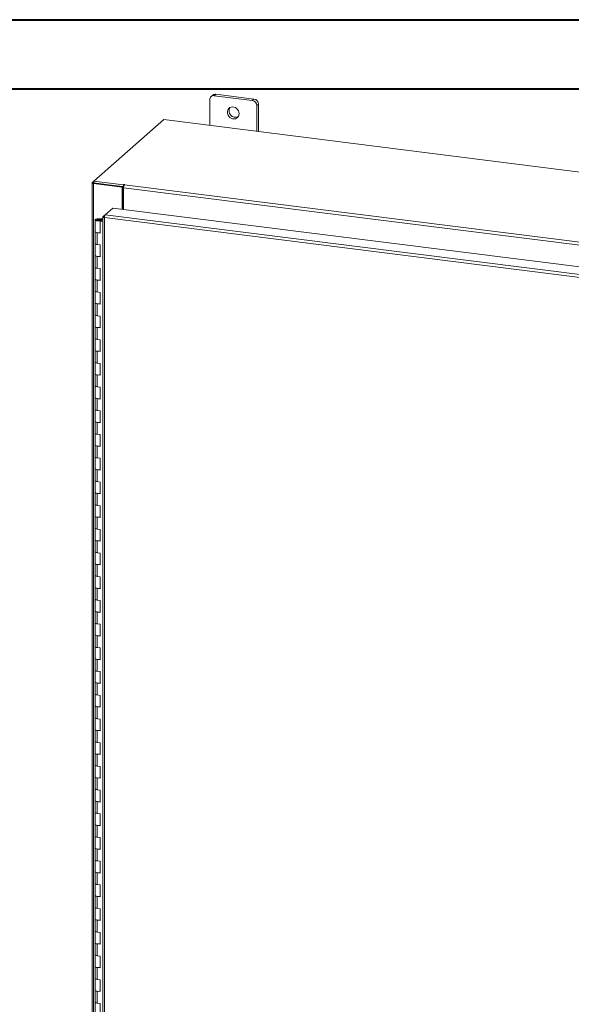
# Model space of a CAD drawing. Units: inches. Extents: x 0 to 23.4, y 0 to 16.5.
# Drawn here: x 17.1 to 20.3, y 10.9 to 16.5 of the extents above; entities that cross this region are included whole.
import ezdxf

# ---------------------------------------------------------------- set-up
doc = ezdxf.new("R2010")
doc.units = ezdxf.units.IN
doc.header["$MEASUREMENT"] = 0

msp = doc.modelspace()

# ---------------------------------------------------------------- linework, layer by layer
at = {"color": 7, "linetype": 'Continuous', "lineweight": 40}
for p, q in [((0.0031, 16.54389), (23.38893, 16.54389)), ((0.98736, 16.15019), (22.99523, 16.15019))]:
    msp.add_line(p, q, dxfattribs=at)
at = {"color": 7, "linetype": 'Continuous', "lineweight": 15}
for p, q in [((18.21983, 16.11518), (18.21033, 16.10681)), ((18.23778, 16.12041), (18.22829, 16.11204)), ((18.44477, 16.08476), (18.22829, 16.11204)), ((18.45426, 16.09314), (18.23778, 16.12041)), ((18.2029, 16.08965), (18.2029, 15.94308)), ((18.44477, 16.08476), (18.45426, 16.09314)), ((18.47965, 16.06435), (18.47016, 16.05598)), ((18.47016, 15.9094), (18.47016, 16.05598)), ((18.47965, 15.90821), (18.47965, 16.06435)), ((17.94185, 15.97597), (17.54533, 15.62627)), ((22.73258, 15.37239), (17.94185, 15.97597)), ((17.5352, 15.61657), (17.5352, 9.97984)), ((17.536, 15.61805), (17.54533, 15.62627)), ((17.54707, 15.61599), (17.54329, 15.61266)), ((17.54329, 9.97593), (17.54329, 15.61266)), ((17.70533, 15.59225), (17.54329, 15.61266)), ((17.54533, 15.62627), (17.71247, 15.60521)), ((17.54533, 15.61621), (17.54533, 15.62627)), ((17.54533, 15.61621), (17.71247, 15.59515)), ((17.70911, 15.59558), (17.54707, 15.61599)), ((17.70533, 15.59225), (17.70911, 15.59558)), ((17.70533, 15.4669), (17.70533, 15.59225)), ((17.70911, 15.46642), (17.70911, 15.59558)), ((17.71501, 15.60746), (17.71247, 15.60521)), ((17.71247, 15.59515), (17.71247, 15.60521)), ((17.71247, 15.59515), (17.71449, 15.59694)), ((22.16017, 15.02924), (17.71369, 15.58945)), ((17.71369, 15.46585), (17.71369, 15.58945)), ((17.71812, 15.60516), (17.72, 15.60683)), ((17.71812, 15.60516), (22.16459, 15.04496)), ((17.60894, 15.43577), (17.65187, 15.47364)), ((17.65187, 15.47364), (22.19241, 14.90158)), ((17.55268, 15.40637), (17.55268, 15.33903)), ((17.57076, 15.41232), (17.57065, 15.40935)), ((17.57065, 15.40935), (17.58851, 15.40928)), ((17.57076, 15.41232), (17.58862, 15.41225)), ((17.58681, 15.40883), (17.57867, 15.4076)), ((17.57867, 15.4076), (17.57867, 15.40515)), ((17.58409, 15.40148), (17.58093, 15.3987)), ((17.58093, 15.33136), (17.58093, 15.3987)), ((17.59626, 15.39677), (17.58093, 15.3987)), ((17.59626, 15.39995), (17.58409, 15.40148)), ((17.5884, 15.40094), (17.5884, 15.40637)), ((17.58862, 15.41225), (17.58851, 15.40928)), ((17.58851, 15.40928), (17.59626, 15.40924)), ((17.58862, 15.41225), (17.59626, 15.41222)), ((17.59626, 15.42398), (17.59626, 10.0348)), ((17.59707, 15.4253), (17.60894, 15.43577)), ((17.59707, 15.4253), (17.60469, 15.42434)), ((22.14521, 14.84798), (17.60436, 15.42007)), ((17.60436, 15.42007), (17.60436, 10.0309)), ((22.14948, 14.86372), (17.60894, 15.43577)), ((17.55268, 15.33903), (17.55268, 15.27169)), ((17.56423, 15.33346), (17.56423, 15.26612)), ((17.56423, 15.33346), (17.58093, 15.33136)), ((17.55268, 15.27169), (17.55268, 15.20434)), ((17.58093, 15.26401), (17.56423, 15.26612)), ((17.58093, 15.19667), (17.58093, 15.26401)), ((17.55268, 15.20434), (17.55268, 15.137)), ((17.56423, 15.19877), (17.56423, 15.13143)), ((17.56423, 15.19877), (17.58093, 15.19667)), ((17.55268, 15.137), (17.55268, 15.06966)), ((17.58093, 15.12933), (17.56423, 15.13143)), ((17.58093, 15.06198), (17.58093, 15.12933)), ((17.55268, 15.06966), (17.55268, 15.00231)), ((17.56423, 15.06409), (17.56423, 14.99674)), ((17.56423, 15.06409), (17.58093, 15.06198)), ((17.55268, 15.00231), (17.55268, 14.93497)), ((17.58093, 14.99464), (17.56423, 14.99674)), ((17.58093, 14.9273), (17.58093, 14.99464)), ((17.55268, 14.93497), (17.55268, 14.86762)), ((17.56423, 14.9294), (17.56423, 14.86206)), ((17.56423, 14.9294), (17.58093, 14.9273)), ((17.55268, 14.86762), (17.55268, 14.80028)), ((17.58093, 14.85995), (17.56423, 14.86206)), ((17.58093, 14.79261), (17.58093, 14.85995)), ((17.55268, 14.80028), (17.55268, 14.73294)), ((17.56423, 14.79471), (17.56423, 14.72737)), ((17.56423, 14.79471), (17.58093, 14.79261)), ((17.55268, 14.73294), (17.55268, 14.66559)), ((17.58093, 14.72527), (17.56423, 14.72737)), ((17.58093, 14.65792), (17.58093, 14.72527)), ((17.55268, 14.66559), (17.55268, 14.59825)), ((17.56423, 14.66003), (17.56423, 14.59268)), ((17.56423, 14.66003), (17.58093, 14.65792)), ((17.55268, 14.59825), (17.55268, 14.53091)), ((17.58093, 14.59058), (17.56423, 14.59268)), ((17.58093, 14.52323), (17.58093, 14.59058)), ((17.55268, 14.53091), (17.55268, 14.46356)), ((17.56423, 14.52534), (17.56423, 14.458)), ((17.56423, 14.52534), (17.58093, 14.52323)), ((17.55268, 14.46356), (17.55268, 14.39622)), ((17.58093, 14.45589), (17.56423, 14.458)), ((17.58093, 14.38855), (17.58093, 14.45589)), ((17.55268, 14.39622), (17.55268, 14.32888)), ((17.56423, 14.39065), (17.56423, 14.32331)), ((17.56423, 14.39065), (17.58093, 14.38855)), ((17.55268, 14.32888), (17.55268, 14.26153)), ((17.58093, 14.3212), (17.56423, 14.32331)), ((17.58093, 14.25386), (17.58093, 14.3212)), ((17.55268, 14.26153), (17.55268, 14.19419)), ((17.56423, 14.25597), (17.56423, 14.18862)), ((17.56423, 14.25597), (17.58093, 14.25386)), ((17.55268, 14.19419), (17.55268, 14.12685)), ((17.58093, 14.18652), (17.56423, 14.18862)), ((17.58093, 14.11917), (17.58093, 14.18652)), ((17.55268, 14.12685), (17.55268, 14.0595)), ((17.56423, 14.12128), (17.56423, 14.05393)), ((17.56423, 14.12128), (17.58093, 14.11917)), ((17.55268, 14.0595), (17.55268, 13.99216)), ((17.58093, 14.05183), (17.56423, 14.05393)), ((17.58093, 13.98449), (17.58093, 14.05183)), ((17.55268, 13.99216), (17.55268, 13.92482)), ((17.56423, 13.98659), (17.56423, 13.91925)), ((17.56423, 13.98659), (17.58093, 13.98449)), ((17.55268, 13.92482), (17.55268, 13.85747)), ((17.58093, 13.91714), (17.56423, 13.91925)), ((17.58093, 13.8498), (17.58093, 13.91714)), ((17.55268, 13.85747), (17.55268, 13.79013)), ((17.56423, 13.8519), (17.56423, 13.78456)), ((17.56423, 13.8519), (17.58093, 13.8498)), ((17.55268, 13.79013), (17.55268, 13.72278)), ((17.58093, 13.78246), (17.56423, 13.78456)), ((17.58093, 13.71511), (17.58093, 13.78246)), ((17.55268, 13.72278), (17.55268, 13.65544)), ((17.56423, 13.71722), (17.56423, 13.64987)), ((17.56423, 13.71722), (17.58093, 13.71511)), ((17.55268, 13.65544), (17.55268, 13.5881)), ((17.58093, 13.64777), (17.56423, 13.64987)), ((17.58093, 13.58043), (17.58093, 13.64777)), ((17.55268, 13.5881), (17.55268, 13.52075)), ((17.56423, 13.58253), (17.56423, 13.51519)), ((17.56423, 13.58253), (17.58093, 13.58043)), ((17.55268, 13.52075), (17.55268, 13.45341)), ((17.58093, 13.51308), (17.56423, 13.51519)), ((17.58093, 13.44574), (17.58093, 13.51308)), ((17.55268, 13.45341), (17.55268, 13.38607)), ((17.56423, 13.44784), (17.56423, 13.3805)), ((17.56423, 13.44784), (17.58093, 13.44574)), ((17.55268, 13.38607), (17.55268, 13.31872)), ((17.58093, 13.3784), (17.56423, 13.3805)), ((17.58093, 13.31105), (17.58093, 13.3784)), ((17.55268, 13.31872), (17.55268, 13.25138)), ((17.56423, 13.31316), (17.56423, 13.24581)), ((17.56423, 13.31316), (17.58093, 13.31105)), ((17.55268, 13.25138), (17.55268, 13.18404)), ((17.58093, 13.24371), (17.56423, 13.24581)), ((17.58093, 13.17636), (17.58093, 13.24371)), ((17.55268, 13.18404), (17.55268, 13.11669)), ((17.56423, 13.17847), (17.56423, 13.11113)), ((17.56423, 13.17847), (17.58093, 13.17636)), ((17.55268, 13.11669), (17.55268, 13.04935)), ((17.58093, 13.10902), (17.56423, 13.11113)), ((17.58093, 13.04168), (17.58093, 13.10902)), ((17.55268, 13.04935), (17.55268, 12.98201)), ((17.56423, 13.04378), (17.56423, 12.97644)), ((17.56423, 13.04378), (17.58093, 13.04168)), ((17.55268, 12.98201), (17.55268, 12.91466)), ((17.58093, 12.97433), (17.56423, 12.97644)), ((17.58093, 12.90699), (17.58093, 12.97433)), ((17.55268, 12.91466), (17.55268, 12.84732)), ((17.56423, 12.90909), (17.56423, 12.84175)), ((17.56423, 12.90909), (17.58093, 12.90699)), ((17.55268, 12.84732), (17.55268, 12.77998)), ((17.58093, 12.83965), (17.56423, 12.84175)), ((17.58093, 12.7723), (17.58093, 12.83965)), ((17.55268, 12.77998), (17.55268, 12.71263)), ((17.56423, 12.77441), (17.56423, 12.70706)), ((17.56423, 12.77441), (17.58093, 12.7723)), ((17.55268, 12.71263), (17.55268, 12.64529)), ((17.58093, 12.70496), (17.56423, 12.70706)), ((17.58093, 12.63762), (17.58093, 12.70496)), ((17.55268, 12.64529), (17.55268, 12.57795)), ((17.56423, 12.63972), (17.56423, 12.57238)), ((17.56423, 12.63972), (17.58093, 12.63762)), ((17.55268, 12.57795), (17.55268, 12.5106)), ((17.58093, 12.57027), (17.56423, 12.57238)), ((17.58093, 12.50293), (17.58093, 12.57027)), ((17.55268, 12.5106), (17.55268, 12.44326)), ((17.56423, 12.50503), (17.56423, 12.43769)), ((17.56423, 12.50503), (17.58093, 12.50293)), ((17.55268, 12.44326), (17.55268, 12.37591)), ((17.58093, 12.43559), (17.56423, 12.43769)), ((17.58093, 12.36824), (17.58093, 12.43559)), ((17.55268, 12.37591), (17.55268, 12.30857)), ((17.56423, 12.37035), (17.56423, 12.303)), ((17.56423, 12.37035), (17.58093, 12.36824)), ((17.55268, 12.30857), (17.55268, 12.24123)), ((17.58093, 12.3009), (17.56423, 12.303)), ((17.58093, 12.23356), (17.58093, 12.3009)), ((17.55268, 12.24123), (17.55268, 12.17388)), ((17.56423, 12.23566), (17.56423, 12.16832)), ((17.56423, 12.23566), (17.58093, 12.23356)), ((17.55268, 12.17388), (17.55268, 12.10654)), ((17.58093, 12.16621), (17.56423, 12.16832)), ((17.58093, 12.09887), (17.58093, 12.16621)), ((17.55268, 12.10654), (17.55268, 12.0392)), ((17.56423, 12.10097), (17.56423, 12.03363)), ((17.56423, 12.10097), (17.58093, 12.09887)), ((17.55268, 12.0392), (17.55268, 11.97185)), ((17.58093, 12.03152), (17.56423, 12.03363)), ((17.58093, 11.96418), (17.58093, 12.03152)), ((17.55268, 11.97185), (17.55268, 11.90451)), ((17.56423, 11.96629), (17.56423, 11.89894)), ((17.56423, 11.96629), (17.58093, 11.96418)), ((17.55268, 11.90451), (17.55268, 11.83717)), ((17.58093, 11.89684), (17.56423, 11.89894)), ((17.58093, 11.82949), (17.58093, 11.89684)), ((17.55268, 11.83717), (17.55268, 11.76982)), ((17.56423, 11.8316), (17.56423, 11.76426)), ((17.56423, 11.8316), (17.58093, 11.82949)), ((17.55268, 11.76982), (17.55268, 11.70248)), ((17.58093, 11.76215), (17.56423, 11.76426)), ((17.58093, 11.69481), (17.58093, 11.76215)), ((17.55268, 11.70248), (17.55268, 11.63514)), ((17.56423, 11.69691), (17.56423, 11.62957)), ((17.56423, 11.69691), (17.58093, 11.69481)), ((17.55268, 11.63514), (17.55268, 11.56779)), ((17.58093, 11.62746), (17.56423, 11.62957)), ((17.58093, 11.56012), (17.58093, 11.62746)), ((17.55268, 11.56779), (17.55268, 11.50045)), ((17.56423, 11.56222), (17.56423, 11.49488)), ((17.56423, 11.56222), (17.58093, 11.56012)), ((17.55268, 11.50045), (17.55268, 11.43311)), ((17.58093, 11.49278), (17.56423, 11.49488)), ((17.58093, 11.42543), (17.58093, 11.49278)), ((17.55268, 11.43311), (17.55268, 11.36576)), ((17.56423, 11.42754), (17.56423, 11.36019)), ((17.56423, 11.42754), (17.58093, 11.42543)), ((17.55268, 11.36576), (17.55268, 11.29842)), ((17.58093, 11.35809), (17.56423, 11.36019)), ((17.58093, 11.29075), (17.58093, 11.35809)), ((17.55268, 11.29842), (17.55268, 11.23108)), ((17.56423, 11.29285), (17.56423, 11.22551)), ((17.56423, 11.29285), (17.58093, 11.29075)), ((17.55268, 11.23108), (17.55268, 11.16373)), ((17.58093, 11.2234), (17.56423, 11.22551)), ((17.58093, 11.15606), (17.58093, 11.2234)), ((17.55268, 11.16373), (17.55268, 11.09639)), ((17.56423, 11.15816), (17.56423, 11.09082)), ((17.56423, 11.15816), (17.58093, 11.15606)), ((17.55268, 11.09639), (17.55268, 11.02904)), ((17.58093, 11.08872), (17.56423, 11.09082)), ((17.58093, 11.02137), (17.58093, 11.08872)), ((17.55268, 11.02904), (17.55268, 10.9617)), ((17.56423, 11.02348), (17.56423, 10.95613)), ((17.56423, 11.02348), (17.58093, 11.02137)), ((17.55268, 10.9617), (17.55268, 10.89436)), ((17.58093, 10.95403), (17.56423, 10.95613)), ((17.58093, 10.88669), (17.58093, 10.95403))]:
    msp.add_line(p, q, dxfattribs=at)
at = {"color": 8, "linetype": 'Continuous', "lineweight": 15}
for p, q in [((17.54533, 15.61687), (17.536, 15.61805)), ((17.71501, 15.59904), (17.71501, 15.60746)), ((17.57065, 15.40935), (17.57065, 15.4034))]:
    msp.add_line(p, q, dxfattribs=at)
at = {"color": 7, "linetype": 'Continuous', "lineweight": 15, "flags": 128}
for points in [[(18.36994, 16.01001), (18.36896, 16.01819), (18.36611, 16.02614), (18.36153, 16.0334), (18.35551, 16.03954), (18.34837, 16.04421), (18.34055, 16.04714), (18.3325, 16.04816), (18.32468, 16.0472), (18.31755, 16.04432), (18.31152, 16.0397), (18.30695, 16.0336), (18.30409, 16.02637), (18.30312, 16.01843), (18.30409, 16.01025), (18.30695, 16.0023), (18.31152, 15.99504), (18.31755, 15.9889), (18.32468, 15.98423), (18.3325, 15.9813), (18.34055, 15.98029), (18.34837, 15.98125), (18.35551, 15.98412), (18.36153, 15.98874), (18.36611, 15.99485), (18.36896, 16.00208), (18.36994, 16.01001)], [(17.536, 15.61805), (17.53537, 15.61726), (17.5352, 15.61644), (17.53552, 15.61563), (17.5363, 15.61485), (17.53753, 15.61414), (17.53915, 15.61353), (17.54109, 15.61303), (17.54329, 15.61266)], [(17.72, 15.60683), (17.72017, 15.60717), (17.71994, 15.60751), (17.71933, 15.60779), (17.71845, 15.60797), (17.71742, 15.60803), (17.71641, 15.60795), (17.71556, 15.60775), (17.71501, 15.60746)], [(17.55268, 15.40645), (17.55307, 15.40761), (17.55413, 15.40872), (17.55582, 15.40974), (17.55807, 15.41063), (17.5608, 15.41136), (17.56391, 15.4119), (17.56727, 15.41222), (17.57076, 15.41232)], [(17.57032, 15.40042), (17.56684, 15.40055), (17.5635, 15.4009), (17.56044, 15.40146), (17.55776, 15.40222), (17.55557, 15.40313), (17.55396, 15.40416), (17.55298, 15.40528), (17.55268, 15.40645)], [(17.57867, 15.4076), (17.57947, 15.40646), (17.57887, 15.4053), (17.57699, 15.40431), (17.57411, 15.40364), (17.57068, 15.4034), (17.56722, 15.40361), (17.56428, 15.40425), (17.56231, 15.40522), (17.56161, 15.40637), (17.5623, 15.40752), (17.56426, 15.40849), (17.5672, 15.40913), (17.57065, 15.40935)], [(17.5884, 15.4063), (17.58801, 15.40514), (17.58695, 15.40403), (17.58526, 15.403), (17.58301, 15.40211), (17.58028, 15.40138), (17.57717, 15.40085), (17.57381, 15.40052), (17.57032, 15.40042)], [(17.55268, 15.33903), (17.55293, 15.33804), (17.55499, 15.3361), (17.55891, 15.33451), (17.56423, 15.33346)], [(17.58093, 15.33419), (17.57546, 15.33331), (17.5694, 15.33309), (17.56346, 15.33356), (17.55836, 15.33468), (17.55467, 15.3363), (17.55284, 15.33824), (17.55268, 15.33903)], [(17.56423, 15.26612), (17.55891, 15.26717), (17.55499, 15.26876), (17.55293, 15.2707), (17.55268, 15.27169)], [(17.55268, 15.27169), (17.55284, 15.27089), (17.55467, 15.26895), (17.55836, 15.26733), (17.56346, 15.26622), (17.56423, 15.26612)], [(17.55268, 15.20434), (17.55293, 15.20336), (17.55499, 15.20141), (17.55891, 15.19982), (17.56423, 15.19877)], [(17.58093, 15.1995), (17.57546, 15.19862), (17.5694, 15.1984), (17.56346, 15.19888), (17.55836, 15.19999), (17.55467, 15.20161), (17.55284, 15.20355), (17.55268, 15.20434)], [(17.56423, 15.13143), (17.55891, 15.13248), (17.55499, 15.13407), (17.55293, 15.13601), (17.55268, 15.137)], [(17.55268, 15.137), (17.55284, 15.13621), (17.55467, 15.13427), (17.55836, 15.13265), (17.56346, 15.13153), (17.56423, 15.13143)], [(17.55268, 15.06966), (17.55293, 15.06867), (17.55499, 15.06673), (17.55891, 15.06514), (17.56423, 15.06409)], [(17.58093, 15.06481), (17.57546, 15.06393), (17.5694, 15.06371), (17.56346, 15.06419), (17.55836, 15.0653), (17.55467, 15.06692), (17.55284, 15.06886), (17.55268, 15.06966)], [(17.56423, 14.99674), (17.55891, 14.99779), (17.55499, 14.99938), (17.55293, 15.00132), (17.55268, 15.00231)], [(17.55268, 15.00231), (17.55284, 15.00152), (17.55467, 14.99958), (17.55836, 14.99796), (17.56346, 14.99685), (17.56423, 14.99674)], [(17.55268, 14.93497), (17.55293, 14.93398), (17.55499, 14.93204), (17.55891, 14.93045), (17.56423, 14.9294)], [(17.58093, 14.93013), (17.57546, 14.92925), (17.5694, 14.92903), (17.56346, 14.9295), (17.55836, 14.93062), (17.55467, 14.93224), (17.55284, 14.93418), (17.55268, 14.93497)], [(17.56423, 14.86206), (17.55891, 14.86311), (17.55499, 14.8647), (17.55293, 14.86664), (17.55268, 14.86762)], [(17.55268, 14.86762), (17.55284, 14.86683), (17.55467, 14.86489), (17.55836, 14.86327), (17.56346, 14.86216), (17.56423, 14.86206)], [(17.55268, 14.80028), (17.55293, 14.79929), (17.55499, 14.79735), (17.55891, 14.79576), (17.56423, 14.79471)], [(17.58093, 14.79544), (17.57546, 14.79456), (17.5694, 14.79434), (17.56346, 14.79482), (17.55836, 14.79593), (17.55467, 14.79755), (17.55284, 14.79949), (17.55268, 14.80028)], [(17.56423, 14.72737), (17.55891, 14.72842), (17.55499, 14.73001), (17.55293, 14.73195), (17.55268, 14.73294)], [(17.55268, 14.73294), (17.55284, 14.73215), (17.55467, 14.73021), (17.55836, 14.72859), (17.56346, 14.72747), (17.56423, 14.72737)], [(17.55268, 14.66559), (17.55293, 14.66461), (17.55499, 14.66267), (17.55891, 14.66108), (17.56423, 14.66003)], [(17.58093, 14.66075), (17.57546, 14.65987), (17.5694, 14.65965), (17.56346, 14.66013), (17.55836, 14.66124), (17.55467, 14.66286), (17.55284, 14.6648), (17.55268, 14.66559)], [(17.56423, 14.59268), (17.55891, 14.59373), (17.55499, 14.59532), (17.55293, 14.59726), (17.55268, 14.59825)], [(17.55268, 14.59825), (17.55284, 14.59746), (17.55467, 14.59552), (17.55836, 14.5939), (17.56346, 14.59279), (17.56423, 14.59268)], [(17.55268, 14.53091), (17.55293, 14.52992), (17.55499, 14.52798), (17.55891, 14.52639), (17.56423, 14.52534)], [(17.58093, 14.52607), (17.57546, 14.52519), (17.5694, 14.52497), (17.56346, 14.52544), (17.55836, 14.52655), (17.55467, 14.52818), (17.55284, 14.53011), (17.55268, 14.53091)], [(17.56423, 14.458), (17.55891, 14.45905), (17.55499, 14.46064), (17.55293, 14.46258), (17.55268, 14.46356)], [(17.55268, 14.46356), (17.55284, 14.46277), (17.55467, 14.46083), (17.55836, 14.45921), (17.56346, 14.4581), (17.56423, 14.458)], [(17.55268, 14.39622), (17.55293, 14.39523), (17.55499, 14.39329), (17.55891, 14.3917), (17.56423, 14.39065)], [(17.58093, 14.39138), (17.57546, 14.3905), (17.5694, 14.39028), (17.56346, 14.39075), (17.55836, 14.39187), (17.55467, 14.39349), (17.55284, 14.39543), (17.55268, 14.39622)], [(17.56423, 14.32331), (17.55891, 14.32436), (17.55499, 14.32595), (17.55293, 14.32789), (17.55268, 14.32888)], [(17.55268, 14.32888), (17.55284, 14.32808), (17.55467, 14.32614), (17.55836, 14.32452), (17.56346, 14.32341), (17.56423, 14.32331)], [(17.55268, 14.26153), (17.55293, 14.26055), (17.55499, 14.25861), (17.55891, 14.25701), (17.56423, 14.25597)], [(17.58093, 14.25669), (17.57546, 14.25581), (17.5694, 14.25559), (17.56346, 14.25607), (17.55836, 14.25718), (17.55467, 14.2588), (17.55284, 14.26074), (17.55268, 14.26153)], [(17.56423, 14.18862), (17.55891, 14.18967), (17.55499, 14.19126), (17.55293, 14.1932), (17.55268, 14.19419)], [(17.55268, 14.19419), (17.55284, 14.1934), (17.55467, 14.19146), (17.55836, 14.18984), (17.56346, 14.18872), (17.56423, 14.18862)], [(17.55268, 14.12685), (17.55293, 14.12586), (17.55499, 14.12392), (17.55891, 14.12233), (17.56423, 14.12128)], [(17.58093, 14.122), (17.57546, 14.12112), (17.5694, 14.12091), (17.56346, 14.12138), (17.55836, 14.12249), (17.55467, 14.12411), (17.55284, 14.12605), (17.55268, 14.12685)], [(17.56423, 14.05393), (17.55891, 14.05498), (17.55499, 14.05657), (17.55293, 14.05852), (17.55268, 14.0595)], [(17.55268, 14.0595), (17.55284, 14.05871), (17.55467, 14.05677), (17.55836, 14.05515), (17.56346, 14.05404), (17.56423, 14.05393)], [(17.55268, 13.99216), (17.55293, 13.99117), (17.55499, 13.98923), (17.55891, 13.98764), (17.56423, 13.98659)], [(17.58093, 13.98732), (17.57546, 13.98644), (17.5694, 13.98622), (17.56346, 13.98669), (17.55836, 13.98781), (17.55467, 13.98943), (17.55284, 13.99137), (17.55268, 13.99216)], [(17.56423, 13.91925), (17.55891, 13.9203), (17.55499, 13.92189), (17.55293, 13.92383), (17.55268, 13.92482)], [(17.55268, 13.92482), (17.55284, 13.92402), (17.55467, 13.92208), (17.55836, 13.92046), (17.56346, 13.91935), (17.56423, 13.91925)], [(17.55268, 13.85747), (17.55293, 13.85649), (17.55499, 13.85454), (17.55891, 13.85295), (17.56423, 13.8519)], [(17.58093, 13.85263), (17.57546, 13.85175), (17.5694, 13.85153), (17.56346, 13.85201), (17.55836, 13.85312), (17.55467, 13.85474), (17.55284, 13.85668), (17.55268, 13.85747)], [(17.56423, 13.78456), (17.55891, 13.78561), (17.55499, 13.7872), (17.55293, 13.78914), (17.55268, 13.79013)], [(17.55268, 13.79013), (17.55284, 13.78934), (17.55467, 13.7874), (17.55836, 13.78578), (17.56346, 13.78466), (17.56423, 13.78456)], [(17.55268, 13.72278), (17.55293, 13.7218), (17.55499, 13.71986), (17.55891, 13.71827), (17.56423, 13.71722)], [(17.58093, 13.71794), (17.57546, 13.71706), (17.5694, 13.71684), (17.56346, 13.71732), (17.55836, 13.71843), (17.55467, 13.72005), (17.55284, 13.72199), (17.55268, 13.72278)], [(17.56423, 13.64987), (17.55891, 13.65092), (17.55499, 13.65251), (17.55293, 13.65445), (17.55268, 13.65544)], [(17.55268, 13.65544), (17.55284, 13.65465), (17.55467, 13.65271), (17.55836, 13.65109), (17.56346, 13.64998), (17.56423, 13.64987)], [(17.55268, 13.5881), (17.55293, 13.58711), (17.55499, 13.58517), (17.55891, 13.58358), (17.56423, 13.58253)], [(17.58093, 13.58326), (17.57546, 13.58238), (17.5694, 13.58216), (17.56346, 13.58263), (17.55836, 13.58375), (17.55467, 13.58537), (17.55284, 13.58731), (17.55268, 13.5881)], [(17.56423, 13.51519), (17.55891, 13.51624), (17.55499, 13.51783), (17.55293, 13.51977), (17.55268, 13.52075)], [(17.55268, 13.52075), (17.55284, 13.51996), (17.55467, 13.51802), (17.55836, 13.5164), (17.56346, 13.51529), (17.56423, 13.51519)], [(17.55268, 13.45341), (17.55293, 13.45242), (17.55499, 13.45048), (17.55891, 13.44889), (17.56423, 13.44784)], [(17.58093, 13.44857), (17.57546, 13.44769), (17.5694, 13.44747), (17.56346, 13.44795), (17.55836, 13.44906), (17.55467, 13.45068), (17.55284, 13.45262), (17.55268, 13.45341)], [(17.56423, 13.3805), (17.55891, 13.38155), (17.55499, 13.38314), (17.55293, 13.38508), (17.55268, 13.38607)], [(17.55268, 13.38607), (17.55284, 13.38528), (17.55467, 13.38334), (17.55836, 13.38172), (17.56346, 13.3806), (17.56423, 13.3805)], [(17.55268, 13.31872), (17.55293, 13.31774), (17.55499, 13.3158), (17.55891, 13.31421), (17.56423, 13.31316)], [(17.58093, 13.31388), (17.57546, 13.313), (17.5694, 13.31278), (17.56346, 13.31326), (17.55836, 13.31437), (17.55467, 13.31599), (17.55284, 13.31793), (17.55268, 13.31872)], [(17.56423, 13.24581), (17.55891, 13.24686), (17.55499, 13.24845), (17.55293, 13.25039), (17.55268, 13.25138)], [(17.55268, 13.25138), (17.55284, 13.25059), (17.55467, 13.24865), (17.55836, 13.24703), (17.56346, 13.24592), (17.56423, 13.24581)], [(17.55268, 13.18404), (17.55293, 13.18305), (17.55499, 13.18111), (17.55891, 13.17952), (17.56423, 13.17847)], [(17.58093, 13.1792), (17.57546, 13.17832), (17.5694, 13.1781), (17.56346, 13.17857), (17.55836, 13.17968), (17.55467, 13.18131), (17.55284, 13.18324), (17.55268, 13.18404)], [(17.56423, 13.11113), (17.55891, 13.11218), (17.55499, 13.11377), (17.55293, 13.11571), (17.55268, 13.11669)], [(17.55268, 13.11669), (17.55284, 13.1159), (17.55467, 13.11396), (17.55836, 13.11234), (17.56346, 13.11123), (17.56423, 13.11113)], [(17.55268, 13.04935), (17.55293, 13.04836), (17.55499, 13.04642), (17.55891, 13.04483), (17.56423, 13.04378)], [(17.58093, 13.04451), (17.57546, 13.04363), (17.5694, 13.04341), (17.56346, 13.04388), (17.55836, 13.045), (17.55467, 13.04662), (17.55284, 13.04856), (17.55268, 13.04935)], [(17.56423, 12.97644), (17.55891, 12.97749), (17.55499, 12.97908), (17.55293, 12.98102), (17.55268, 12.98201)], [(17.55268, 12.98201), (17.55284, 12.98121), (17.55467, 12.97927), (17.55836, 12.97765), (17.56346, 12.97654), (17.56423, 12.97644)], [(17.55268, 12.91466), (17.55293, 12.91368), (17.55499, 12.91174), (17.55891, 12.91014), (17.56423, 12.90909)], [(17.58093, 12.90982), (17.57546, 12.90894), (17.5694, 12.90872), (17.56346, 12.9092), (17.55836, 12.91031), (17.55467, 12.91193), (17.55284, 12.91387), (17.55268, 12.91466)], [(17.56423, 12.84175), (17.55891, 12.8428), (17.55499, 12.84439), (17.55293, 12.84633), (17.55268, 12.84732)], [(17.55268, 12.84732), (17.55284, 12.84653), (17.55467, 12.84459), (17.55836, 12.84297), (17.56346, 12.84185), (17.56423, 12.84175)], [(17.55268, 12.77998), (17.55293, 12.77899), (17.55499, 12.77705), (17.55891, 12.77546), (17.56423, 12.77441)], [(17.58093, 12.77513), (17.57546, 12.77425), (17.5694, 12.77404), (17.56346, 12.77451), (17.55836, 12.77562), (17.55467, 12.77724), (17.55284, 12.77918), (17.55268, 12.77998)], [(17.56423, 12.70706), (17.55891, 12.70811), (17.55499, 12.7097), (17.55293, 12.71165), (17.55268, 12.71263)], [(17.55268, 12.71263), (17.55284, 12.71184), (17.55467, 12.7099), (17.55836, 12.70828), (17.56346, 12.70717), (17.56423, 12.70706)], [(17.55268, 12.64529), (17.55293, 12.6443), (17.55499, 12.64236), (17.55891, 12.64077), (17.56423, 12.63972)], [(17.58093, 12.64045), (17.57546, 12.63957), (17.5694, 12.63935), (17.56346, 12.63982), (17.55836, 12.64094), (17.55467, 12.64256), (17.55284, 12.6445), (17.55268, 12.64529)], [(17.56423, 12.57238), (17.55891, 12.57343), (17.55499, 12.57502), (17.55293, 12.57696), (17.55268, 12.57795)], [(17.55268, 12.57795), (17.55284, 12.57715), (17.55467, 12.57521), (17.55836, 12.57359), (17.56346, 12.57248), (17.56423, 12.57238)], [(17.55268, 12.5106), (17.55293, 12.50961), (17.55499, 12.50767), (17.55891, 12.50608), (17.56423, 12.50503)], [(17.58093, 12.50576), (17.57546, 12.50488), (17.5694, 12.50466), (17.56346, 12.50514), (17.55836, 12.50625), (17.55467, 12.50787), (17.55284, 12.50981), (17.55268, 12.5106)], [(17.56423, 12.43769), (17.55891, 12.43874), (17.55499, 12.44033), (17.55293, 12.44227), (17.55268, 12.44326)], [(17.55268, 12.44326), (17.55284, 12.44247), (17.55467, 12.44053), (17.55836, 12.43891), (17.56346, 12.43779), (17.56423, 12.43769)], [(17.55268, 12.37591), (17.55293, 12.37493), (17.55499, 12.37299), (17.55891, 12.3714), (17.56423, 12.37035)], [(17.58093, 12.37107), (17.57546, 12.37019), (17.5694, 12.36997), (17.56346, 12.37045), (17.55836, 12.37156), (17.55467, 12.37318), (17.55284, 12.37512), (17.55268, 12.37591)], [(17.56423, 12.303), (17.55891, 12.30405), (17.55499, 12.30564), (17.55293, 12.30758), (17.55268, 12.30857)], [(17.55268, 12.30857), (17.55284, 12.30778), (17.55467, 12.30584), (17.55836, 12.30422), (17.56346, 12.30311), (17.56423, 12.303)], [(17.55268, 12.24123), (17.55293, 12.24024), (17.55499, 12.2383), (17.55891, 12.23671), (17.56423, 12.23566)], [(17.58093, 12.23639), (17.57546, 12.23551), (17.5694, 12.23529), (17.56346, 12.23576), (17.55836, 12.23688), (17.55467, 12.2385), (17.55284, 12.24044), (17.55268, 12.24123)], [(17.56423, 12.16832), (17.55891, 12.16937), (17.55499, 12.17096), (17.55293, 12.1729), (17.55268, 12.17388)], [(17.55268, 12.17388), (17.55284, 12.17309), (17.55467, 12.17115), (17.55836, 12.16953), (17.56346, 12.16842), (17.56423, 12.16832)], [(17.55268, 12.10654), (17.55293, 12.10555), (17.55499, 12.10361), (17.55891, 12.10202), (17.56423, 12.10097)], [(17.58093, 12.1017), (17.57546, 12.10082), (17.5694, 12.1006), (17.56346, 12.10108), (17.55836, 12.10219), (17.55467, 12.10381), (17.55284, 12.10575), (17.55268, 12.10654)], [(17.56423, 12.03363), (17.55891, 12.03468), (17.55499, 12.03627), (17.55293, 12.03821), (17.55268, 12.0392)], [(17.55268, 12.0392), (17.55284, 12.03841), (17.55467, 12.03647), (17.55836, 12.03484), (17.56346, 12.03373), (17.56423, 12.03363)], [(17.55268, 11.97185), (17.55293, 11.97087), (17.55499, 11.96893), (17.55891, 11.96734), (17.56423, 11.96629)], [(17.58093, 11.96701), (17.57546, 11.96613), (17.5694, 11.96591), (17.56346, 11.96639), (17.55836, 11.9675), (17.55467, 11.96912), (17.55284, 11.97106), (17.55268, 11.97185)], [(17.56423, 11.89894), (17.55891, 11.89999), (17.55499, 11.90158), (17.55293, 11.90352), (17.55268, 11.90451)], [(17.55268, 11.90451), (17.55284, 11.90372), (17.55467, 11.90178), (17.55836, 11.90016), (17.56346, 11.89905), (17.56423, 11.89894)], [(17.55268, 11.83717), (17.55293, 11.83618), (17.55499, 11.83424), (17.55891, 11.83265), (17.56423, 11.8316)], [(17.58093, 11.83233), (17.57546, 11.83145), (17.5694, 11.83123), (17.56346, 11.8317), (17.55836, 11.83281), (17.55467, 11.83444), (17.55284, 11.83637), (17.55268, 11.83717)], [(17.56423, 11.76426), (17.55891, 11.76531), (17.55499, 11.7669), (17.55293, 11.76884), (17.55268, 11.76982)], [(17.55268, 11.76982), (17.55284, 11.76903), (17.55467, 11.76709), (17.55836, 11.76547), (17.56346, 11.76436), (17.56423, 11.76426)], [(17.55268, 11.70248), (17.55293, 11.70149), (17.55499, 11.69955), (17.55891, 11.69796), (17.56423, 11.69691)], [(17.58093, 11.69764), (17.57546, 11.69676), (17.5694, 11.69654), (17.56346, 11.69701), (17.55836, 11.69813), (17.55467, 11.69975), (17.55284, 11.70169), (17.55268, 11.70248)], [(17.56423, 11.62957), (17.55891, 11.63062), (17.55499, 11.63221), (17.55293, 11.63415), (17.55268, 11.63514)], [(17.55268, 11.63514), (17.55284, 11.63434), (17.55467, 11.6324), (17.55836, 11.63078), (17.56346, 11.62967), (17.56423, 11.62957)], [(17.55268, 11.56779), (17.55293, 11.56681), (17.55499, 11.56487), (17.55891, 11.56327), (17.56423, 11.56222)], [(17.58093, 11.56295), (17.57546, 11.56207), (17.5694, 11.56185), (17.56346, 11.56233), (17.55836, 11.56344), (17.55467, 11.56506), (17.55284, 11.567), (17.55268, 11.56779)], [(17.56423, 11.49488), (17.55891, 11.49593), (17.55499, 11.49752), (17.55293, 11.49946), (17.55268, 11.50045)], [(17.55268, 11.50045), (17.55284, 11.49966), (17.55467, 11.49772), (17.55836, 11.4961), (17.56346, 11.49498), (17.56423, 11.49488)], [(17.55268, 11.43311), (17.55293, 11.43212), (17.55499, 11.43018), (17.55891, 11.42859), (17.56423, 11.42754)], [(17.58093, 11.42826), (17.57546, 11.42738), (17.5694, 11.42717), (17.56346, 11.42764), (17.55836, 11.42875), (17.55467, 11.43037), (17.55284, 11.43231), (17.55268, 11.43311)], [(17.56423, 11.36019), (17.55891, 11.36124), (17.55499, 11.36283), (17.55293, 11.36478), (17.55268, 11.36576)], [(17.55268, 11.36576), (17.55284, 11.36497), (17.55467, 11.36303), (17.55836, 11.36141), (17.56346, 11.3603), (17.56423, 11.36019)], [(17.55268, 11.29842), (17.55293, 11.29743), (17.55499, 11.29549), (17.55891, 11.2939), (17.56423, 11.29285)], [(17.58093, 11.29358), (17.57546, 11.2927), (17.5694, 11.29248), (17.56346, 11.29295), (17.55836, 11.29407), (17.55467, 11.29569), (17.55284, 11.29763), (17.55268, 11.29842)], [(17.56423, 11.22551), (17.55891, 11.22656), (17.55499, 11.22815), (17.55293, 11.23009), (17.55268, 11.23108)], [(17.55268, 11.23108), (17.55284, 11.23028), (17.55467, 11.22834), (17.55836, 11.22672), (17.56346, 11.22561), (17.56423, 11.22551)], [(17.55268, 11.16373), (17.55293, 11.16274), (17.55499, 11.1608), (17.55891, 11.15921), (17.56423, 11.15816)], [(17.58093, 11.15889), (17.57546, 11.15801), (17.5694, 11.15779), (17.56346, 11.15827), (17.55836, 11.15938), (17.55467, 11.161), (17.55284, 11.16294), (17.55268, 11.16373)], [(17.56423, 11.09082), (17.55891, 11.09187), (17.55499, 11.09346), (17.55293, 11.0954), (17.55268, 11.09639)], [(17.55268, 11.09639), (17.55284, 11.0956), (17.55467, 11.09366), (17.55836, 11.09204), (17.56346, 11.09092), (17.56423, 11.09082)], [(17.55268, 11.02904), (17.55293, 11.02806), (17.55499, 11.02612), (17.55891, 11.02453), (17.56423, 11.02348)], [(17.58093, 11.0242), (17.57546, 11.02332), (17.5694, 11.0231), (17.56346, 11.02358), (17.55836, 11.02469), (17.55467, 11.02631), (17.55284, 11.02825), (17.55268, 11.02904)], [(17.56423, 10.95613), (17.55891, 10.95718), (17.55499, 10.95877), (17.55293, 10.96071), (17.55268, 10.9617)], [(17.55268, 10.9617), (17.55284, 10.96091), (17.55467, 10.95897), (17.55836, 10.95735), (17.56346, 10.95624), (17.56423, 10.95613)]]:
    msp.add_lwpolyline(points, dxfattribs=at)
at = {"color": 7, "linetype": 'Continuous', "lineweight": 15}
for centre, radius, start, end in [((18.22498, 16.09019), 0.02209, 81.39863, 181.42061), ((18.23457, 16.09802), 0.02263, 81.84159, 130.66121), ((18.44052, 16.05543), 0.02964, 1.05871, 81.76054), ((18.45002, 16.0638), 0.02964, 1.05871, 81.76054), ((18.34951, 16.02567), 0.03667, 148.82328, 293.99597), ((17.7383, 15.59099), 0.02467, 144.93094, 183.59311), ((17.58521, 15.40606), 0.00319, 4.27257, 59.98086)]:
    msp.add_arc(centre, radius, start, end, dxfattribs=at)
for points in [[(17.59707, 15.4253), (17.59666, 15.42478), (17.59585, 15.42374), (17.5971, 15.42215), (17.59995, 15.42079), (17.60289, 15.42031), (17.60436, 15.42007)], [(17.60436, 15.42007), (17.60444, 15.42168), (17.6046, 15.42489), (17.60566, 15.42969), (17.60716, 15.43371), (17.60835, 15.43509), (17.60894, 15.43577)]]:
    msp.add_open_spline(points, degree=3, dxfattribs=at)

doc.saveas('drawing.dxf')
